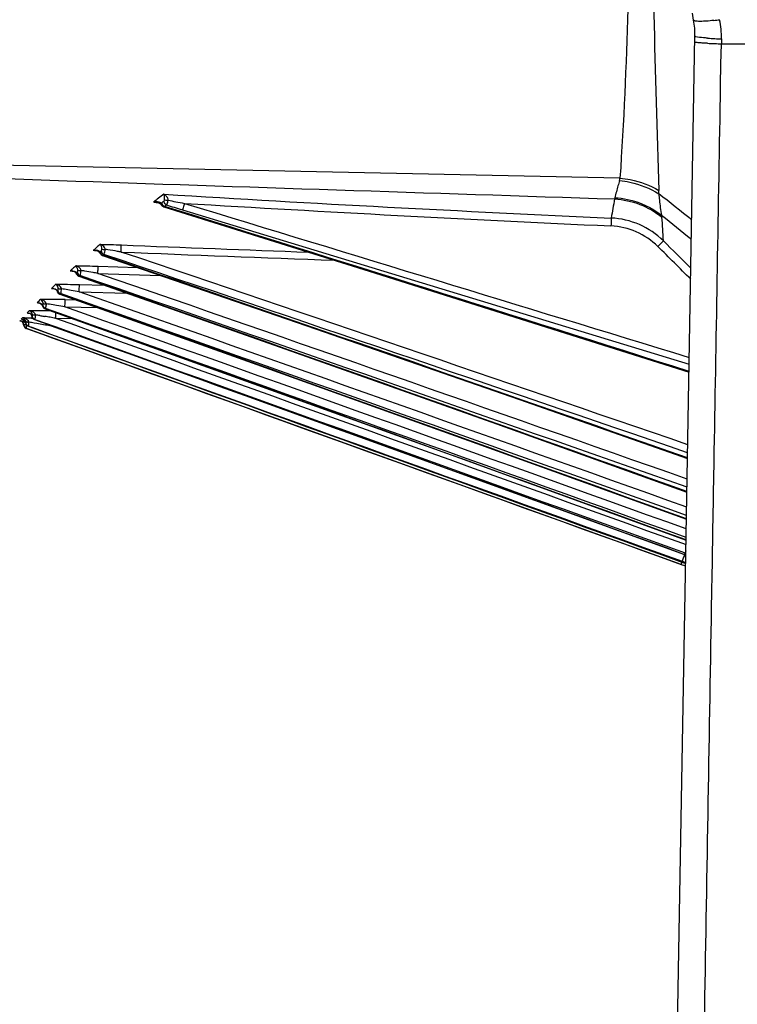
# Model space of a CAD drawing. Units: millimetres. Extents: x -2695 to 662, y -1857 to -162.
# Drawn here: x -628 to -539, y -1553 to -1432 of the extents above; entities that cross this region are included whole.
import ezdxf

# ---------------------------------------------------------------- set-up
doc = ezdxf.new("R2010")
doc.units = ezdxf.units.MM
doc.header["$LTSCALE"] = 30.734
doc.header["$PDMODE"] = 3
doc.header["$PDSIZE"] = 7.94
doc.layers.get('0').update_dxf_attribs({"linetype": 'CONTINUOUS'})
doc.layers.get('Defpoints').update_dxf_attribs({"linetype": 'CONTINUOUS'})
doc.styles.get("Standard").update_dxf_attribs({"font": 'ROMANS__.TTF', "width": 0.8})
doc.dimstyles.new('DIMSTYLE_3', dxfattribs={"dimtxt": 20, "dimasz": 24, "dimexe": 0.18, "dimexo": 0.0625, "dimgap": 0.09, "dimtad": 1, "dimdec": 0, "dimdsep": 46, "dimtxsty": 'Standard', "dimblk": '_FILLED', "dimblk1": '_FILLED', "dimblk2": '_FILLED', "dimcen": 0.09, "dimadec": 0, "dimazin": 0, "dimtp": 0.8, "dimtm": 0.8, "dimtfac": 1, "dimtdec": 0, "dimtofl": 0, "dimtmove": 0, "dimatfit": 3, "dimldrblk": '_FILLED', "dimfxl": 1, "dimtolj": 1, "dimarcsym": 0})

# ---------------------------------------------------------------- blocks, each defined once
blk = doc.blocks.new('_FILLED')
at = {"color": 0, "linetype": 'ByBlock'}
blk.add_solid([(0, 0), (-1, 0.1887), (-1, -0.1887)], dxfattribs=at)
blk = doc.blocks.new('*D6')
at = {"color": 0, "linetype": 'Continuous', "lineweight": -2, "transparency": 16777216}
for p, q in [((-544.97, -1207.45), (-838.87, -1207.45)), ((-838.69, -1231.45), (-838.69, -1833.15)), ((-621.68, -1857.15), (-838.87, -1857.15))]:
    blk.add_line(p, q, dxfattribs=at)
at = {"layer": 'Defpoints', "color": 0, "transparency": 16777216}
for p in [(-544.91, -1207.45), (-838.69, -1857.15), (-621.62, -1857.15)]:
    blk.add_point(p, dxfattribs=at)
at = {"color": 0, "lineweight": -2, "transparency": 16777216, "xscale": 24, "yscale": 24, "zscale": 24}
for p, rotation in [((-838.69, -1207.45), 90), ((-838.69, -1857.15), 270)]:
    blk.add_blockref('_FILLED', p, dxfattribs=dict(at, rotation=rotation))
at = {"color": 0, "transparency": 16777216, "insert": (-869.23, -1553.56), "char_height": 20, "attachment_point": 2, "rotation": 90}
blk.add_mtext('650mm(25.6in)', dxfattribs=at)

msp = doc.modelspace()

# ---------------------------------------------------------------- linework, layer by layer
at = {"color": 7, "linetype": 'Continuous'}
for p, q in [((-544.841, -1432.02), (-544.996, -1431.173)), ((-545.877, -1502.443), (-544.68, -1433.99)), ((-541.474, -1437.43), (-541.43, -1434.923)), ((-541.519, -1440.018), (-541.474, -1437.43)), ((-553.903, -1451.455), (-696.278, -1448.482)), ((-610.873, -1454.405), (-610.592, -1454.488)), ((-610.592, -1454.488), (-610.43, -1454.618)), ((-610.461, -1454.449), (-610.43, -1454.618)), ((-610.43, -1454.618), (-610.268, -1454.826)), ((-610.43, -1454.618), (-610.43, -1454.618)), ((-609.825, -1454.838), (-609.696, -1454.743)), ((-610.268, -1454.826), (-610.026, -1454.972)), ((-609.952, -1454.932), (-609.825, -1454.838)), ((-607.739, -1455.365), (-545.386, -1474.337)), ((-618.392, -1460.337), (-618.391, -1460.338)), ((-618.366, -1460.035), (-618.284, -1459.965)), ((-618.101, -1460.428), (-617.963, -1460.558)), ((-617.986, -1460.443), (-617.963, -1460.558)), ((-617.963, -1460.558), (-617.963, -1460.558)), ((-617.744, -1460.864), (-617.565, -1460.966)), ((-617.46, -1460.888), (-617.403, -1460.838)), ((-617.564, -1460.966), (-617.563, -1460.966)), ((-617.563, -1460.966), (-617.518, -1460.937)), ((-617.518, -1460.937), (-617.46, -1460.888)), ((-621.293, -1462.87), (-621.291, -1462.87)), ((-621.292, -1462.623), (-621.213, -1462.551)), ((-620.976, -1462.977), (-620.863, -1463.099)), ((-620.883, -1463.006), (-620.863, -1463.099)), ((-620.764, -1463.052), (-620.722, -1463.014)), ((-620.722, -1463.014), (-620.68, -1462.976)), ((-618.143, -1463.168), (-610.44, -1463.422)), ((-618.12, -1462.288), (-613.267, -1462.449)), ((-620.66, -1463.408), (-620.47, -1463.524)), ((-620.469, -1463.523), (-620.435, -1463.501)), ((-620.469, -1463.523), (-620.469, -1463.523)), ((-620.435, -1463.501), (-620.393, -1463.463)), ((-620.393, -1463.463), (-620.351, -1463.425)), ((-623.671, -1464.85), (-623.589, -1464.771)), ((-623.649, -1465.033), (-623.647, -1465.033)), ((-623.325, -1465.146), (-623.212, -1465.277)), ((-623.228, -1465.206), (-623.212, -1465.277)), ((-623.212, -1465.277), (-623.212, -1465.278)), ((-623.129, -1465.267), (-623.099, -1465.238)), ((-623.099, -1465.238), (-623.069, -1465.209)), ((-623.022, -1465.603), (-622.824, -1465.731)), ((-622.8, -1465.714), (-622.77, -1465.686)), ((-622.77, -1465.686), (-622.74, -1465.657)), ((-620.441, -1465.434), (-614.594, -1465.596)), ((-620.423, -1464.548), (-617.321, -1464.634)), ((-625.625, -1466.772), (-625.517, -1466.663)), ((-625.625, -1466.772), (-625.47, -1466.774)), ((-625.517, -1466.663), (-625.425, -1466.571)), ((-625.47, -1466.774), (-625.469, -1466.774)), ((-622.823, -1465.73), (-622.822, -1465.73)), ((-622.822, -1465.73), (-622.8, -1465.714)), ((-622.181, -1466.398), (-620.864, -1466.43)), ((-625.089, -1466.939), (-625.02, -1467.045)), ((-625.033, -1466.992), (-625.022, -1467.042)), ((-624.955, -1467.07), (-624.935, -1467.049)), ((-624.935, -1467.049), (-624.915, -1467.029)), ((-624.788, -1467.45), (-624.638, -1467.534)), ((-624.639, -1467.534), (-624.625, -1467.524)), ((-624.625, -1467.524), (-624.605, -1467.504)), ((-624.605, -1467.504), (-624.585, -1467.484)), ((-622.196, -1467.29), (-618.19, -1467.385)), ((-627.763, -1469.013), (-627.111, -1469.025)), ((-627.571, -1468.801), (-627.509, -1468.734)), ((-627.488, -1468.804), (-627.571, -1468.801)), ((-627.509, -1468.734), (-627.496, -1468.72)), ((-627.496, -1468.72), (-627.437, -1468.656)), ((-627.065, -1469.107), (-627.061, -1469.121)), ((-627.025, -1469.218), (-627.019, -1469.212)), ((-627.019, -1469.212), (-627.013, -1469.206)), ((-626.627, -1469.142), (-626.454, -1469.171)), ((-626.454, -1469.171), (-626.328, -1469.192)), ((-626.328, -1469.192), (-626.002, -1469.246)), ((-626.32, -1468.667), (-626.163, -1468.669)), ((-626.31, -1468.306), (-626.302, -1468.337)), ((-626.251, -1468.401), (-626.239, -1468.388)), ((-626.239, -1468.388), (-626.226, -1468.375)), ((-626.091, -1468.764), (-625.927, -1468.861)), ((-626.002, -1469.246), (-625.647, -1469.306)), ((-625.927, -1468.861), (-625.921, -1468.856)), ((-625.921, -1468.856), (-625.896, -1468.83)), ((-625.921, -1468.856), (-622.953, -1469.925)), ((-625.647, -1469.306), (-625.26, -1469.371)), ((-624.79, -1468.448), (-624.689, -1468.465)), ((-623.339, -1468.694), (-621.29, -1468.738)), ((-627.279, -1469.477), (-627.279, -1469.487)), ((-546.385, -1498.968), (-626.947, -1469.947)), ((-626.947, -1469.947), (-626.813, -1469.995)), ((-626.813, -1469.995), (-624.51, -1470.825)), ((-626.696, -1469.67), (-626.694, -1469.668)), ((-626.694, -1469.668), (-626.683, -1469.656)), ((-626.694, -1469.668), (-626.273, -1469.82)), ((-626.683, -1469.656), (-626.267, -1469.805)), ((-626.273, -1469.82), (-624.224, -1470.559)), ((-626.267, -1469.805), (-623.975, -1470.629)), ((-624.379, -1469.52), (-623.88, -1469.605)), ((-623.88, -1469.605), (-615.536, -1472.604)), ((-624.51, -1470.825), (-624.232, -1470.925)), ((-624.224, -1470.559), (-623.983, -1470.646)), ((-545.946, -1497.736), (-545.949, -1497.741)), ((-545.949, -1497.741), (-545.796, -1497.789)), ((-545.876, -1497.551), (-545.947, -1497.735)), ((-546.384, -1498.966), (-546.385, -1498.968)), ((-546.385, -1498.968), (-546.385, -1498.968)), ((-546.264, -1498.636), (-546.281, -1498.681)), ((-546.246, -1498.589), (-546.264, -1498.636)), ((-542.598, -1502.566), (-542.554, -1499.997)), ((-547.063, -1570.421), (-545.877, -1502.443))]:
    msp.add_line(p, q, dxfattribs=at)
for points in [[(-610.026, -1454.972), (-584.772, -1462.886), (-559.831, -1470.754), (-545.403, -1475.339)], [(-618.391, -1460.338), (-618.328, -1460.347), (-618.101, -1460.428)], [(-617.963, -1460.558), (-617.896, -1460.677), (-617.744, -1460.864)], [(-617.564, -1460.966), (-592.43, -1469.613), (-566.272, -1478.695), (-545.589, -1485.943)], [(-621.291, -1462.87), (-621.179, -1462.889), (-620.976, -1462.977)], [(-620.863, -1463.099), (-620.798, -1463.222), (-620.66, -1463.408)], [(-620.469, -1463.523), (-595.731, -1472.236), (-569.091, -1481.69), (-545.661, -1490.067)], [(-623.647, -1465.033), (-623.518, -1465.056), (-623.325, -1465.146)], [(-623.212, -1465.278), (-623.142, -1465.43), (-623.022, -1465.603)], [(-625.469, -1466.774), (-625.278, -1466.815), (-625.089, -1466.939)], [(-622.823, -1465.73), (-598.566, -1474.389), (-571.528, -1484.093), (-545.719, -1493.404)], [(-625.022, -1467.042), (-624.979, -1467.156), (-624.918, -1467.296), (-624.788, -1467.45)], [(-624.639, -1467.534), (-601.005, -1476.025), (-573.669, -1485.883), (-545.764, -1495.982)], [(-627.061, -1469.121), (-627.043, -1469.185), (-627.028, -1469.256), (-627.005, -1469.349), (-626.93, -1469.495)], [(-626.302, -1468.337), (-626.265, -1468.458), (-626.216, -1468.597), (-626.091, -1468.764)], [(-625.927, -1468.861), (-602.408, -1477.336), (-574.855, -1487.285), (-545.949, -1497.741)], [(-626.93, -1469.495), (-626.794, -1469.622), (-626.696, -1469.67)]]:
    msp.add_lwpolyline(points, dxfattribs=at)
for centre, radius, start, end in [((-554.674, -1433.816), 9.995, 4.65933, 10.35007), ((-554.677, -1433.816), 9.998, 358.99979, 4.65647), ((-546.062, -1399.912), 32.352, 276.57158, 277.85538), ((-551.285, -1434.069), 9.873, 358.51797, 12.33482), ((-539.165, -1342.254), 92.696, 267.54243, 268.09462), ((-540.023, -1391.507), 42.838, 265.84646, 267.0389), ((-537.756, -1301.182), 133.792, 268.07635, 268.42609), ((-539.005, -1372.64), 61.732, 267, 267.76269), ((-339.947, -1439.72), 201.54, 178.46609, 178.63633), ((373.722, 27535.382), 29004.249, 267.8954501, 268.1659291), ((-556.503, -1451.021), 2.637, 344.34347, 350.53773), ((-536.789, -1554.564), 124.852, 125.91196, 126.28346), ((-387.285, 2224.959), 3685.14, 266.534851, 267.391906), ((-555.577, -1453.176), 6.454, 358.15602, 1.89369), ((-913.471, -1917.668), 590.176, 51.375464, 51.877169), ((-536.315, -1555.209), 125.653, 126.28345, 126.6407), ((-603.669, -1402.117), 52.824, 261.68933, 262.14943), ((-603.078, -1397.851), 57.131, 262.14641, 262.35834), ((-584.574, -1331.551), 125.125, 258.51415, 258.94434), ((-579.334, -1304.762), 152.421, 258.94215, 259.35165), ((-385.703, 2241.418), 3702.625, 266.56581, 267.379137), ((-468.96, -1470.198), 87.119, 169.29059, 170.86317), ((-4627.035, -14343.355), 13499.941, 72.4015181, 72.688714), ((-587.8, -1389.04), 69.256, 251.94909, 252.7969), ((-581.87, -1370.264), 88.946, 252.72504, 253.092), ((208.651, -515.962), 1207.222, 231.140509, 231.363139), ((-667.024, -1464.923), 118.599, 2.78303, 4.18513), ((-532.745, -1559.787), 131.459, 130.35077, 130.59396), ((-618.091, -1460.447), 0.875, 66.10704, 74.66324), ((-618.113, -1460.498), 0.931, 58.76505, 66.14262), ((-893.967, -1809.691), 492.108, 44.86386, 45.42188), ((-532.758, -1559.771), 131.438, 130.64084, 130.83612), ((-618.611, -1462.265), 1.94, 83.50927, 92.78206), ((-613.557, -1417.687), 42.95, 263.11545, 263.52713), ((-613.179, -1414.373), 46.285, 263.52426, 263.69373), ((-4618.65, -13361.031), 12554.863, 71.0694301, 71.4156114), ((-636.568, -1580.871), 122.193, 80.74037, 80.89946), ((-640.589, -1605.397), 147.047, 80.26968, 80.7315), ((-644.649, -1629.235), 171.228, 80.12633, 80.27887), ((-4590.842, -13269.774), 12460.456, 71.055639, 71.3942926), ((-362.883, 4750.076), 6215.746, 267.6727378, 267.9148591), ((-364.861, 4720.966), 6185.706, 267.6800334, 267.8937109), ((-897.23, -1813.78), 496.336, 44.82443, 45.48422), ((-3677.745, -10403.34), 9451.538, 70.6467439, 71.1082692), ((-535.013, -1557.254), 128.059, 132.35692, 132.51589), ((-621.469, -1464.633), 1.772, 84.31553, 92.7705), ((-617.008, -1419.773), 43.33, 263.97668, 264.31731), ((-616.683, -1416.524), 46.595, 264.31528, 264.47872), ((-534.442, -1557.881), 128.907, 132.10231, 132.30909), ((-621.562, -1462.847), 0.948, 3.93599, 10.33005), ((-639.373, -1583.256), 121.948, 80.74568, 80.9596), ((-643.725, -1609.885), 148.93, 80.3402, 80.74092), ((-647.712, -1633.426), 172.806, 80.14768, 80.34652), ((-5164.864, -14603.392), 13904.609, 70.5971096, 70.9135871), ((-4469.583, -12435.095), 11627.202, 70.2767102, 70.6676768), ((-5155.89, -14583.278), 13881.703, 70.6031586, 70.9297109), ((-541.531, -1550.341), 118.557, 133.85486, 133.97995), ((-623.785, -1466.666), 1.638, 85.25927, 92.5642), ((-619.606, -1416.301), 48.914, 265.0136, 265.2548), ((-619.344, -1413.154), 52.071, 265.25365, 265.37834), ((-540.093, -1551.839), 120.634, 133.62073, 133.80045), ((-623.484, -1465.464), 0.969, 69.09027, 79.99597), ((-623.861, -1465.116), 0.844, 6.28448, 13.33916), ((-6757.712, -18901.549), 18483.729, 70.3618088, 70.6151309), ((-643.189, -1594.48), 131.033, 80.80556, 80.96853), ((-647.265, -1619.612), 156.494, 80.4945, 80.8025), ((-652.19, -1649.054), 186.345, 80.19014, 80.49593), ((-6800.404, -19018.825), 18609.5, 70.3603691, 70.6045373), ((-621.392, -1404.272), 62.643, 266.1259, 266.2652), ((-551.807, -1539.917), 103.919, 134.94536, 135.10601), ((-624.845, -1566.619), 100.255, 88.85204, 90.2092), ((-625.623, -1466.959), 0.748, 8.22827, 16.1022), ((-626.671, -1466.827), 2.193, 352.71753, 357.84213), ((-649.712, -1624.61), 159.707, 80.76955, 80.90948), ((-625.45, -1602.886), 136.526, 88.6281, 88.90301), ((-6181.528, -17077.167), 16571.569, 70.1176995, 70.4008478), ((-571.076, -1521.153), 77.023, 136.26565, 136.40603), ((-622.261, -1375.54), 92.617, 267.15413, 267.28268), ((-568.346, -1523.764), 80.801, 136.1231, 136.26614), ((-626.521, -1580.661), 112.901, 89.51194, 90.03467), ((-626.69, -1468.84), 1.084, 74.14942, 84.68526), ((-626.686, -1468.829), 1.073, 64.44515, 74.20029), ((-626.855, -1623.074), 155.316, 89.12015, 89.52227), ((-8915.638, -24579.638), 24554.24, 70.0699361, 70.2655558), ((-9371.586, -26072.777), 26113.799, 70.2464128, 70.430073), ((-626.911, -1466.799), 2.435, 350.55486, 352.77502), ((-627.192, -1646.301), 178.544, 88.95494, 89.12652), ((-654.756, -1655.594), 191.098, 80.50297, 80.76707), ((-660.645, -1690.834), 226.826, 80.24072, 80.5045), ((-9442.224, -26268.141), 26322.521, 70.2461515, 70.4228796), ((-627.793, -1470.235), 1.223, 79.0439, 88.60951), ((-627.78, -1469.512), 0.499, 74.93379, 88.1123), ((-627.781, -1469.514), 0.502, 62.6512, 74.88748), ((-627.778, -1469.518), 0.5, 4.71875, 73.77446), ((-627.541, -1469.377), 0.576, 84.54159, 93.01177), ((-627.784, -1470.193), 1.179, 69.95282, 79.08607), ((-627.782, -1469.516), 0.504, 50.96037, 62.65558), ((-628.764, -1668.548), 199.896, 89.29934, 89.61959), ((-627.502, -1469.802), 1.148, 76.64545, 86.76181), ((-627.495, -1469.775), 1.12, 67.22565, 76.69067), ((-627.479, -1469.265), 0.443, 20.89679, 31.05624), ((-627.754, -1469.37), 0.737, 17.13999, 20.9622), ((-626.672, -1468.468), 0.396, 24.12539, 35.32982), ((-627.943, -1468.238), 2.131, 356.06221, 358.87224), ((-661.476, -1688.402), 222.992, 80.65894, 80.79722), ((-673.465, -1760.834), 296.41, 80.40039, 80.52858), ((-677.311, -1783.599), 319.497, 80.27443, 80.40113), ((-627.811, -1469.527), 0.535, 12.72209, 17.45212), ((-626.778, -1469.476), 0.5, 179.99997, 250.18927), ((-626.779, -1469.476), 0.5, 182.38294, 213.91803), ((-626.779, -1469.476), 0.5, 182.38294, 250.18846), ((-629.546, -1469.521), 2.628, 357.81395, 1.12053), ((-537.497, -1474.392), 24.826, 250.10519, 250.46604), ((-518.056, -1507.013), 29.388, 160.70752, 160.88632), ((-537.912, -1475.448), 25, 250.18929, 251.54113), ((-537.921, -1475.47), 24.974, 250.19181, 251.54354), ((-522.361, -1507.105), 25.366, 160.65258, 160.97929), ((-537.809, -1475.213), 24.95, 250.15339, 251.26902), ((-537.807, -1475.142), 24.919, 250.20232, 251.24431)]:
    msp.add_arc(centre, radius, start, end, dxfattribs=at)
for points, knots in [([(-552.767, -1422.509), (-552.809, -1425.222), (-553.018, -1434.876), (-553.44, -1444.527), (-553.903, -1451.455)], [0, 0, 0, 0, 0.280952, 1, 1, 1, 1]), ([(-549.847, -1422.963), (-549.819, -1425.732), (-549.673, -1435.734), (-549.362, -1445.733), (-549.126, -1452.962)], [0, 0, 0, 0, 0.2768746, 1, 1, 1, 1]), ([(-544.419, -1432.162), (-544.478, -1432.157), (-544.611, -1432.139), (-544.825, -1432.11), (-544.841, -1432.02)], [0, 0, 0, 0, 0.3923296, 1, 1, 1, 1]), ([(-543.293, -1432.141), (-543.407, -1432.149), (-543.781, -1432.172), (-544.158, -1432.182), (-544.419, -1432.162)], [0, 0, 0, 0, 0.3022192, 1, 1, 1, 1]), ([(-544.582, -1434.05), (-544.607, -1434.043), (-544.642, -1434.032), (-544.68, -1434.003), (-544.68, -1433.99)], [0, 0, 0, 0, 0.6750961, 1, 1, 1, 1]), ([(-543.126, -1434.232), (-543.297, -1434.219), (-543.783, -1434.174), (-544.278, -1434.145), (-544.582, -1434.05)], [0, 0, 0, 0, 0.3503557, 1, 1, 1, 1]), ([(-543.14, -1434.865), (-543.359, -1434.855), (-543.73, -1434.83), (-544.255, -1434.82), (-544.481, -1434.756), (-544.694, -1434.774), (-544.693, -1434.739)], [0, 0, 0, 0, 0.4227882, 0.7376682, 0.9320697, 1, 1, 1, 1]), ([(-541.43, -1434.923), (-531.75, -1434.92), (-512.073, -1434.896), (-492.397, -1435.003), (-482.402, -1435.009)], [0, 0, 0, 0, 0.4919962, 1, 1, 1, 1]), ([(-542.554, -1499.997), (-542.468, -1495.008), (-542.124, -1475.015), (-541.779, -1455.022), (-541.519, -1440.018)], [0, 0, 0, 0, 0.2495406, 1, 1, 1, 1]), ([(-553.965, -1451.733), (-554.025, -1451.95), (-554.223, -1452.656), (-554.423, -1453.364), (-554.518, -1453.864)], [0, 0, 0, 0, 0.3069032, 1, 1, 1, 1]), ([(-553.965, -1451.733), (-553.534, -1451.778), (-551.842, -1452.052), (-550.21, -1452.705), (-549.126, -1453.383)], [0, 0, 0, 0, 0.2530725, 1, 1, 1, 1]), ([(-553.903, -1451.455), (-553.478, -1451.492), (-551.817, -1451.729), (-550.204, -1452.327), (-549.126, -1452.962)], [0, 0, 0, 0, 0.2540016, 1, 1, 1, 1]), ([(-609.986, -1453.531), (-609.991, -1453.516), (-610.001, -1453.486), (-610.014, -1453.457), (-610.02, -1453.444)], [0, 0, 0, 0, 0.5323955, 1, 1, 1, 1]), ([(-609.644, -1453.756), (-609.67, -1453.719), (-609.773, -1453.592), (-609.91, -1453.491), (-610.02, -1453.444)], [0, 0, 0, 0, 0.2723733, 1, 1, 1, 1]), ([(-549.126, -1453.383), (-549.103, -1453.645), (-549.02, -1454.524), (-548.919, -1455.406), (-548.775, -1456.011)], [0, 0, 0, 0, 0.2972861, 1, 1, 1, 1]), ([(-611.304, -1454.386), (-611.235, -1454.368), (-610.98, -1454.317), (-610.692, -1454.316), (-610.523, -1454.407)], [0, 0, 0, 0, 0.2701534, 1, 1, 1, 1]), ([(-610.523, -1454.407), (-610.512, -1454.413), (-610.491, -1454.426), (-610.471, -1454.441), (-610.461, -1454.449)], [0, 0, 0, 0, 0.500371, 1, 1, 1, 1]), ([(-610.461, -1454.449), (-610.449, -1454.459), (-610.412, -1454.491), (-610.359, -1454.487), (-610.326, -1454.483)], [0, 0, 0, 0, 0.320528, 1, 1, 1, 1]), ([(-610.326, -1454.483), (-610.32, -1454.482), (-610.305, -1454.482), (-610.292, -1454.476), (-610.286, -1454.472)], [0, 0, 0, 0, 0.4812711, 1, 1, 1, 1]), ([(-610.116, -1454.336), (-610.101, -1454.327), (-610.072, -1454.311), (-610.043, -1454.294), (-610.03, -1454.284)], [0, 0, 0, 0, 0.4929155, 1, 1, 1, 1]), ([(-609.957, -1454.181), (-609.952, -1454.169), (-609.942, -1454.145), (-609.937, -1454.118), (-609.935, -1454.104)], [0, 0, 0, 0, 0.4645839, 1, 1, 1, 1]), ([(-609.935, -1454.104), (-609.931, -1454.071), (-609.923, -1453.952), (-609.928, -1453.832), (-609.939, -1453.747)], [0, 0, 0, 0, 0.2844092, 1, 1, 1, 1]), ([(-609.935, -1454.104), (-609.921, -1454.113), (-609.837, -1454.147), (-609.746, -1454.159), (-609.673, -1454.165)], [0, 0, 0, 0, 0.1850256, 1, 1, 1, 1]), ([(-609.697, -1454.742), (-609.684, -1454.728), (-609.623, -1454.637), (-609.584, -1454.534), (-609.557, -1454.449)], [0, 0, 0, 0, 0.1788599, 1, 1, 1, 1]), ([(-607.498, -1454.558), (-607.524, -1454.644), (-607.605, -1454.913), (-607.687, -1455.181), (-607.739, -1455.365)], [0, 0, 0, 0, 0.3192073, 1, 1, 1, 1]), ([(-554.562, -1454.009), (-553.509, -1454.074), (-551.414, -1454.531), (-549.558, -1455.606), (-548.742, -1456.268)], [0, 0, 0, 0, 0.5010345, 1, 1, 1, 1]), ([(-554.518, -1453.864), (-553.998, -1453.893), (-551.95, -1454.159), (-549.988, -1455.061), (-548.775, -1456.011)], [0, 0, 0, 0, 0.2526625, 1, 1, 1, 1]), ([(-610.026, -1454.972), (-610.022, -1454.973), (-610.014, -1454.975), (-610.007, -1454.973), (-610.003, -1454.972)], [0, 0, 0, 0, 0.489101, 1, 1, 1, 1]), ([(-610.003, -1454.972), (-609.994, -1454.969), (-609.976, -1454.957), (-609.961, -1454.941), (-609.954, -1454.931)], [0, 0, 0, 0, 0.4258155, 1, 1, 1, 1]), ([(-554.974, -1456.364), (-554.974, -1456.407), (-554.985, -1456.731), (-554.999, -1457.054), (-555.012, -1457.334)], [0, 0, 0, 0, 0.1347442, 1, 1, 1, 1]), ([(-548.566, -1459.165), (-549.413, -1458.336), (-551.422, -1456.971), (-553.79, -1456.42), (-554.974, -1456.364)], [0, 0, 0, 0, 0.5000052, 1, 1, 1, 1]), ([(-549.246, -1459.864), (-550.007, -1459.115), (-551.814, -1457.881), (-553.946, -1457.384), (-555.012, -1457.334)], [0, 0, 0, 0, 0.5000502, 1, 1, 1, 1]), ([(-617.814, -1459.654), (-617.821, -1459.644), (-617.836, -1459.627), (-617.852, -1459.61), (-617.86, -1459.603)], [0, 0, 0, 0, 0.5190046, 1, 1, 1, 1]), ([(-617.774, -1459.711), (-617.781, -1459.701), (-617.793, -1459.681), (-617.807, -1459.662), (-617.814, -1459.654)], [0, 0, 0, 0, 0.5157002, 1, 1, 1, 1]), ([(-548.566, -1459.165), (-548.593, -1459.195), (-548.819, -1459.428), (-549.046, -1459.661), (-549.246, -1459.864)], [0, 0, 0, 0, 0.1246891, 1, 1, 1, 1]), ([(-618.036, -1460.396), (-618.027, -1460.403), (-618.009, -1460.418), (-617.993, -1460.434), (-617.986, -1460.443)], [0, 0, 0, 0, 0.4961214, 1, 1, 1, 1]), ([(-617.986, -1460.443), (-617.974, -1460.456), (-617.954, -1460.477), (-617.93, -1460.493), (-617.919, -1460.497)], [0, 0, 0, 0, 0.5895895, 1, 1, 1, 1]), ([(-617.919, -1460.497), (-617.906, -1460.502), (-617.875, -1460.503), (-617.851, -1460.486), (-617.84, -1460.476)], [0, 0, 0, 0, 0.4760639, 1, 1, 1, 1]), ([(-617.84, -1460.476), (-617.827, -1460.466), (-617.808, -1460.441), (-617.782, -1460.423), (-617.77, -1460.415)], [0, 0, 0, 0, 0.523759, 1, 1, 1, 1]), ([(-617.651, -1460.178), (-617.652, -1460.128), (-617.667, -1459.967), (-617.717, -1459.808), (-617.774, -1459.711)], [0, 0, 0, 0, 0.3072006, 1, 1, 1, 1]), ([(-617.77, -1460.415), (-617.766, -1460.411), (-617.757, -1460.405), (-617.749, -1460.398), (-617.745, -1460.394)], [0, 0, 0, 0, 0.4904218, 1, 1, 1, 1]), ([(-617.664, -1460.27), (-617.66, -1460.257), (-617.652, -1460.226), (-617.65, -1460.195), (-617.651, -1460.178)], [0, 0, 0, 0, 0.4600643, 1, 1, 1, 1]), ([(-617.651, -1460.178), (-617.638, -1460.185), (-617.563, -1460.217), (-617.48, -1460.222), (-617.414, -1460.223)], [0, 0, 0, 0, 0.1798822, 1, 1, 1, 1]), ([(-617.402, -1460.838), (-617.392, -1460.823), (-617.339, -1460.723), (-617.309, -1460.613), (-617.288, -1460.521)], [0, 0, 0, 0, 0.1647738, 1, 1, 1, 1]), ([(-615.288, -1460.543), (-615.284, -1460.445), (-615.273, -1460.154), (-615.259, -1459.863), (-615.258, -1459.669)], [0, 0, 0, 0, 0.336264, 1, 1, 1, 1]), ([(-620.93, -1462.957), (-620.921, -1462.964), (-620.905, -1462.98), (-620.89, -1462.997), (-620.883, -1463.006)], [0, 0, 0, 0, 0.4946802, 1, 1, 1, 1]), ([(-620.883, -1463.006), (-620.873, -1463.019), (-620.855, -1463.041), (-620.833, -1463.059), (-620.823, -1463.064)], [0, 0, 0, 0, 0.6002936, 1, 1, 1, 1]), ([(-620.799, -1462.302), (-620.809, -1462.289), (-620.831, -1462.267), (-620.856, -1462.247), (-620.868, -1462.239)], [0, 0, 0, 0, 0.5212583, 1, 1, 1, 1]), ([(-620.823, -1463.064), (-620.814, -1463.069), (-620.791, -1463.073), (-620.772, -1463.06), (-620.764, -1463.052)], [0, 0, 0, 0, 0.4849164, 1, 1, 1, 1]), ([(-620.63, -1462.677), (-620.637, -1462.636), (-620.671, -1462.502), (-620.735, -1462.374), (-620.799, -1462.302)], [0, 0, 0, 0, 0.30324, 1, 1, 1, 1]), ([(-620.257, -1462.7), (-620.281, -1462.652), (-620.391, -1462.48), (-620.563, -1462.353), (-620.699, -1462.294)], [0, 0, 0, 0, 0.2667816, 1, 1, 1, 1]), ([(-620.624, -1462.87), (-620.621, -1462.857), (-620.616, -1462.828), (-620.616, -1462.798), (-620.617, -1462.782)], [0, 0, 0, 0, 0.458231, 1, 1, 1, 1]), ([(-620.617, -1462.782), (-620.605, -1462.791), (-620.533, -1462.827), (-620.451, -1462.832), (-620.385, -1462.833)], [0, 0, 0, 0, 0.1791135, 1, 1, 1, 1]), ([(-620.351, -1463.425), (-620.342, -1463.41), (-620.294, -1463.311), (-620.268, -1463.203), (-620.25, -1463.112)], [0, 0, 0, 0, 0.155987, 1, 1, 1, 1]), ([(-618.143, -1463.168), (-618.14, -1463.068), (-618.132, -1462.775), (-618.119, -1462.481), (-618.12, -1462.288)], [0, 0, 0, 0, 0.3411012, 1, 1, 1, 1]), ([(-623.237, -1464.565), (-623.249, -1464.554), (-623.274, -1464.534), (-623.302, -1464.517), (-623.316, -1464.509)], [0, 0, 0, 0, 0.5173246, 1, 1, 1, 1]), ([(-623.276, -1465.149), (-623.267, -1465.157), (-623.25, -1465.176), (-623.235, -1465.196), (-623.228, -1465.206)], [0, 0, 0, 0, 0.4923089, 1, 1, 1, 1]), ([(-623.04, -1464.922), (-623.05, -1464.881), (-623.091, -1464.751), (-623.166, -1464.629), (-623.237, -1464.565)], [0, 0, 0, 0, 0.3017861, 1, 1, 1, 1]), ([(-623.228, -1465.206), (-623.219, -1465.22), (-623.204, -1465.243), (-623.185, -1465.264), (-623.177, -1465.271)], [0, 0, 0, 0, 0.6090913, 1, 1, 1, 1]), ([(-623.177, -1465.271), (-623.17, -1465.276), (-623.151, -1465.284), (-623.135, -1465.273), (-623.129, -1465.267)], [0, 0, 0, 0, 0.5038945, 1, 1, 1, 1]), ([(-623.025, -1465.11), (-623.023, -1465.097), (-623.02, -1465.069), (-623.021, -1465.04), (-623.022, -1465.024)], [0, 0, 0, 0, 0.4542683, 1, 1, 1, 1]), ([(-623.022, -1465.024), (-623.012, -1465.034), (-622.943, -1465.075), (-622.86, -1465.081), (-622.795, -1465.082)], [0, 0, 0, 0, 0.1783239, 1, 1, 1, 1]), ([(-622.74, -1465.657), (-622.732, -1465.644), (-622.69, -1465.548), (-622.669, -1465.446), (-622.653, -1465.358)], [0, 0, 0, 0, 0.1464211, 1, 1, 1, 1]), ([(-620.441, -1465.434), (-620.438, -1465.331), (-620.432, -1465.036), (-620.419, -1464.741), (-620.423, -1464.548)], [0, 0, 0, 0, 0.3468264, 1, 1, 1, 1]), ([(-625.129, -1466.412), (-625.143, -1466.402), (-625.172, -1466.384), (-625.203, -1466.37), (-625.218, -1466.364)], [0, 0, 0, 0, 0.5132752, 1, 1, 1, 1]), ([(-624.904, -1466.751), (-624.915, -1466.712), (-624.964, -1466.584), (-625.051, -1466.468), (-625.129, -1466.412)], [0, 0, 0, 0, 0.3000635, 1, 1, 1, 1]), ([(-625.084, -1466.92), (-625.074, -1466.931), (-625.056, -1466.954), (-625.04, -1466.979), (-625.033, -1466.992)], [0, 0, 0, 0, 0.4889697, 1, 1, 1, 1]), ([(-624.882, -1466.852), (-624.874, -1466.863), (-624.808, -1466.911), (-624.724, -1466.918), (-624.659, -1466.92)], [0, 0, 0, 0, 0.1778113, 1, 1, 1, 1]), ([(-624.881, -1466.937), (-624.88, -1466.924), (-624.878, -1466.896), (-624.88, -1466.867), (-624.882, -1466.852)], [0, 0, 0, 0, 0.4495517, 1, 1, 1, 1]), ([(-622.196, -1467.29), (-622.193, -1467.185), (-622.189, -1466.888), (-622.174, -1466.59), (-622.181, -1466.398)], [0, 0, 0, 0, 0.3535026, 1, 1, 1, 1]), ([(-625.033, -1466.992), (-625.022, -1467.013), (-625.007, -1467.043), (-624.984, -1467.075), (-624.974, -1467.077)], [0, 0, 0, 0, 0.6949836, 1, 1, 1, 1]), ([(-624.974, -1467.077), (-624.971, -1467.078), (-624.963, -1467.077), (-624.957, -1467.072), (-624.955, -1467.07)], [0, 0, 0, 0, 0.4581574, 1, 1, 1, 1]), ([(-624.915, -1467.029), (-624.906, -1467.02), (-624.891, -1466.99), (-624.884, -1466.957), (-624.881, -1466.937)], [0, 0, 0, 0, 0.3749347, 1, 1, 1, 1]), ([(-624.585, -1467.484), (-624.578, -1467.473), (-624.542, -1467.38), (-624.523, -1467.283), (-624.509, -1467.198)], [0, 0, 0, 0, 0.1326128, 1, 1, 1, 1]), ([(-623.339, -1468.694), (-623.337, -1468.627), (-623.332, -1468.394), (-623.328, -1468.16), (-623.326, -1467.993)], [0, 0, 0, 0, 0.2831644, 1, 1, 1, 1]), ([(-627.486, -1468.803), (-627.375, -1468.814), (-627.22, -1468.879), (-627.122, -1469), (-627.1, -1469.036)], [0, 0, 0, 0, 0.7222209, 1, 1, 1, 1]), ([(-627.049, -1469.153), (-627.045, -1469.166), (-627.04, -1469.187), (-627.034, -1469.207), (-627.031, -1469.214)], [0, 0, 0, 0, 0.6576063, 1, 1, 1, 1]), ([(-627.031, -1469.214), (-627.03, -1469.216), (-627.029, -1469.22), (-627.025, -1469.219), (-627.025, -1469.218)], [0, 0, 0, 0, 0.6572522, 1, 1, 1, 1]), ([(-627.017, -1469.058), (-627.011, -1469.071), (-626.958, -1469.134), (-626.871, -1469.147), (-626.807, -1469.151)], [0, 0, 0, 0, 0.1889571, 1, 1, 1, 1]), ([(-627.007, -1469.11), (-627.008, -1469.102), (-627.01, -1469.085), (-627.014, -1469.067), (-627.017, -1469.058)], [0, 0, 0, 0, 0.4630351, 1, 1, 1, 1]), ([(-627.013, -1469.206), (-627.007, -1469.199), (-627.006, -1469.164), (-627.004, -1469.133), (-627.007, -1469.11)], [0, 0, 0, 0, 0.2809396, 1, 1, 1, 1]), ([(-626.807, -1469.151), (-626.794, -1469.152), (-626.767, -1469.153), (-626.739, -1469.153), (-626.726, -1469.152)], [0, 0, 0, 0, 0.4874799, 1, 1, 1, 1]), ([(-626.726, -1469.152), (-626.709, -1469.151), (-626.676, -1469.149), (-626.644, -1469.145), (-626.627, -1469.142)], [0, 0, 0, 0, 0.4919706, 1, 1, 1, 1]), ([(-626.683, -1469.656), (-626.659, -1469.611), (-626.653, -1469.431), (-626.627, -1469.264), (-626.627, -1469.142)], [0, 0, 0, 0, 0.295221, 1, 1, 1, 1]), ([(-626.31, -1468.306), (-626.301, -1468.326), (-626.288, -1468.357), (-626.275, -1468.389), (-626.268, -1468.398)], [0, 0, 0, 0, 0.6681412, 1, 1, 1, 1]), ([(-626.268, -1468.398), (-626.266, -1468.401), (-626.26, -1468.406), (-626.253, -1468.403), (-626.251, -1468.401)], [0, 0, 0, 0, 0.5457515, 1, 1, 1, 1]), ([(-626.226, -1468.375), (-626.22, -1468.368), (-626.21, -1468.339), (-626.206, -1468.311), (-626.205, -1468.293)], [0, 0, 0, 0, 0.3434822, 1, 1, 1, 1]), ([(-626.211, -1468.21), (-626.204, -1468.222), (-626.144, -1468.278), (-626.058, -1468.287), (-625.994, -1468.29)], [0, 0, 0, 0, 0.1812336, 1, 1, 1, 1]), ([(-626.205, -1468.293), (-626.205, -1468.28), (-626.205, -1468.253), (-626.208, -1468.225), (-626.211, -1468.21)], [0, 0, 0, 0, 0.4444239, 1, 1, 1, 1]), ([(-625.896, -1468.83), (-625.872, -1468.789), (-625.851, -1468.634), (-625.824, -1468.488), (-625.817, -1468.385)], [0, 0, 0, 0, 0.3177831, 1, 1, 1, 1]), ([(-627.3, -1469.367), (-627.295, -1469.384), (-627.239, -1469.465), (-627.129, -1469.477), (-627.052, -1469.479)], [0, 0, 0, 0, 0.1904823, 1, 1, 1, 1]), ([(-627.279, -1469.487), (-627.276, -1469.484), (-627.289, -1469.454), (-627.284, -1469.431), (-627.289, -1469.409)], [0, 0, 0, 0, 0.1318108, 1, 1, 1, 1]), ([(-626.948, -1469.946), (-626.954, -1469.943), (-626.934, -1469.906), (-626.942, -1469.852), (-626.924, -1469.746), (-626.922, -1469.667), (-626.92, -1469.621)], [0, 0, 0, 0, 0.0666523, 0.2619955, 0.5777716, 1, 1, 1, 1]), ([(-545.95, -1497.743), (-545.975, -1497.812), (-546.059, -1498.045), (-546.142, -1498.279), (-546.199, -1498.443)], [0, 0, 0, 0, 0.2965117, 1, 1, 1, 1]), ([(-545.823, -1497.39), (-545.83, -1497.41), (-545.848, -1497.463), (-545.867, -1497.516), (-545.877, -1497.551)], [0, 0, 0, 0, 0.3675862, 1, 1, 1, 1]), ([(-546.343, -1498.838), (-546.353, -1498.87), (-546.353, -1498.908), (-546.392, -1498.958), (-546.384, -1498.966)], [0, 0, 0, 0, 0.7396062, 1, 1, 1, 1]), ([(-546.199, -1498.443), (-546.205, -1498.462), (-546.221, -1498.511), (-546.24, -1498.558), (-546.247, -1498.589)], [0, 0, 0, 0, 0.3930254, 1, 1, 1, 1]), ([(-543.76, -1570.652), (-543.664, -1565.006), (-543.278, -1542.31), (-542.89, -1519.614), (-542.598, -1502.566)], [0, 0, 0, 0, 0.248806, 1, 1, 1, 1])]:
    msp.add_open_spline(points, degree=3, knots=knots, dxfattribs=at)
for points in [[(-542.359, -1432.051), (-542.67, -1432.087), (-542.981, -1432.118), (-543.293, -1432.141)], [(-609.939, -1453.747), (-609.948, -1453.674), (-609.963, -1453.601), (-609.986, -1453.531)], [(-611.304, -1454.386), (-611.16, -1454.379), (-611.015, -1454.385), (-610.873, -1454.405)], [(-610.286, -1454.472), (-610.227, -1454.429), (-610.178, -1454.373), (-610.116, -1454.336)], [(-610.284, -1454.483), (-610.273, -1454.61), (-610.208, -1454.739), (-610.115, -1454.827)], [(-610.03, -1454.284), (-609.996, -1454.259), (-609.976, -1454.218), (-609.957, -1454.181)], [(-610.03, -1454.273), (-610.024, -1454.405), (-609.96, -1454.542), (-609.865, -1454.633)], [(-609.865, -1454.633), (-609.817, -1454.68), (-609.759, -1454.718), (-609.697, -1454.743)], [(-609.695, -1454.743), (-609.55, -1454.791), (-609.405, -1454.84), (-609.26, -1454.887)], [(-609.673, -1454.165), (-609.612, -1454.17), (-609.551, -1454.171), (-609.489, -1454.169)], [(-609.489, -1454.169), (-609.501, -1454.023), (-609.56, -1453.877), (-609.644, -1453.756)], [(-609.557, -1454.449), (-609.528, -1454.358), (-609.505, -1454.264), (-609.489, -1454.169)], [(-607.498, -1454.558), (-586.787, -1460.867), (-566.078, -1467.18), (-545.371, -1473.5)], [(-554.518, -1453.864), (-554.527, -1453.913), (-554.542, -1453.962), (-554.562, -1454.009)], [(-610.115, -1454.827), (-610.068, -1454.871), (-610.012, -1454.907), (-609.953, -1454.932)], [(-548.775, -1456.011), (-548.76, -1456.096), (-548.748, -1456.182), (-548.742, -1456.268)], [(-617.86, -1459.603), (-616.992, -1459.609), (-616.125, -1459.634), (-615.258, -1459.669)], [(-618.706, -1460.327), (-618.488, -1460.274), (-618.215, -1460.262), (-618.036, -1460.396)], [(-617.847, -1460.484), (-617.84, -1460.612), (-617.777, -1460.744), (-617.683, -1460.832)], [(-617.745, -1460.394), (-617.707, -1460.362), (-617.68, -1460.317), (-617.664, -1460.27)], [(-617.732, -1460.379), (-617.726, -1460.509), (-617.663, -1460.643), (-617.569, -1460.732)], [(-617.683, -1460.832), (-617.636, -1460.876), (-617.579, -1460.913), (-617.518, -1460.937)], [(-617.275, -1460.106), (-617.342, -1459.939), (-617.477, -1459.795), (-617.631, -1459.702)], [(-617.569, -1460.732), (-617.521, -1460.777), (-617.464, -1460.814), (-617.402, -1460.838)], [(-617.414, -1460.223), (-617.356, -1460.224), (-617.298, -1460.222), (-617.241, -1460.216)], [(-617.288, -1460.521), (-617.264, -1460.421), (-617.247, -1460.319), (-617.241, -1460.216)], [(-617.241, -1460.216), (-617.249, -1460.178), (-617.26, -1460.141), (-617.275, -1460.106)], [(-621.555, -1462.863), (-621.349, -1462.816), (-621.089, -1462.82), (-620.93, -1462.957)], [(-620.868, -1462.239), (-619.952, -1462.237), (-619.036, -1462.257), (-618.12, -1462.288)], [(-620.699, -1462.294), (-620.754, -1462.27), (-620.81, -1462.251), (-620.868, -1462.239)], [(-620.764, -1463.052), (-620.756, -1463.179), (-620.693, -1463.311), (-620.6, -1463.397)], [(-620.68, -1462.976), (-620.65, -1462.949), (-620.634, -1462.909), (-620.624, -1462.87)], [(-620.68, -1462.976), (-620.672, -1463.103), (-620.609, -1463.234), (-620.516, -1463.321)], [(-620.385, -1462.833), (-620.327, -1462.833), (-620.269, -1462.83), (-620.211, -1462.823)], [(-620.211, -1462.823), (-620.222, -1462.781), (-620.238, -1462.739), (-620.257, -1462.7)], [(-620.25, -1463.112), (-620.23, -1463.017), (-620.217, -1462.92), (-620.211, -1462.823)], [(-620.6, -1463.397), (-620.553, -1463.442), (-620.496, -1463.477), (-620.435, -1463.501)], [(-620.516, -1463.321), (-620.469, -1463.365), (-620.412, -1463.401), (-620.351, -1463.425)], [(-623.858, -1465.029), (-623.664, -1464.99), (-623.418, -1465.01), (-623.276, -1465.149)], [(-623.316, -1464.509), (-622.351, -1464.504), (-621.387, -1464.521), (-620.423, -1464.548)], [(-622.669, -1464.95), (-622.766, -1464.771), (-622.948, -1464.631), (-623.138, -1464.558)], [(-623.129, -1465.267), (-623.122, -1465.394), (-623.059, -1465.525), (-622.965, -1465.612)], [(-623.069, -1465.209), (-623.043, -1465.184), (-623.032, -1465.146), (-623.025, -1465.11)], [(-623.069, -1465.209), (-623.062, -1465.337), (-622.999, -1465.468), (-622.906, -1465.554)], [(-622.965, -1465.612), (-622.918, -1465.656), (-622.86, -1465.691), (-622.8, -1465.714)], [(-622.906, -1465.554), (-622.858, -1465.598), (-622.801, -1465.634), (-622.74, -1465.657)], [(-622.795, -1465.082), (-622.737, -1465.083), (-622.678, -1465.079), (-622.619, -1465.071)], [(-622.619, -1465.071), (-622.632, -1465.029), (-622.649, -1464.989), (-622.669, -1464.95)], [(-622.653, -1465.358), (-622.635, -1465.264), (-622.624, -1465.167), (-622.619, -1465.071)], [(-625.625, -1466.772), (-625.44, -1466.741), (-625.209, -1466.781), (-625.084, -1466.92)], [(-625.03, -1466.407), (-625.089, -1466.388), (-625.149, -1466.373), (-625.211, -1466.365)], [(-624.616, -1466.673), (-624.725, -1466.55), (-624.875, -1466.459), (-625.03, -1466.407)], [(-624.659, -1466.92), (-624.599, -1466.922), (-624.539, -1466.917), (-624.48, -1466.91)], [(-624.48, -1466.91), (-624.507, -1466.823), (-624.556, -1466.741), (-624.616, -1466.673)], [(-626.86, -1468.042), (-626.79, -1468.034), (-626.718, -1468.036), (-626.649, -1468.051)], [(-626.649, -1468.051), (-626.533, -1468.076), (-626.417, -1468.142), (-626.348, -1468.238)], [(-626.491, -1467.799), (-626.522, -1467.782), (-626.556, -1467.769), (-626.59, -1467.76)], [(-626.279, -1468.019), (-626.328, -1467.929), (-626.402, -1467.848), (-626.491, -1467.799)], [(-626.211, -1468.21), (-626.224, -1468.143), (-626.247, -1468.078), (-626.279, -1468.019)], [(-625.96, -1468.048), (-626.034, -1467.97), (-626.126, -1467.908), (-626.223, -1467.861)], [(-625.813, -1468.28), (-625.843, -1468.194), (-625.896, -1468.114), (-625.96, -1468.048)], [(-624.955, -1467.07), (-624.95, -1467.198), (-624.888, -1467.333), (-624.793, -1467.421)], [(-624.914, -1467.029), (-624.91, -1467.158), (-624.847, -1467.293), (-624.753, -1467.38)], [(-624.793, -1467.421), (-624.745, -1467.466), (-624.687, -1467.502), (-624.625, -1467.524)], [(-624.753, -1467.38), (-624.705, -1467.425), (-624.646, -1467.461), (-624.585, -1467.484)], [(-627.3, -1469.367), (-627.33, -1469.274), (-627.389, -1469.186), (-627.465, -1469.125)], [(-627.331, -1468.685), (-627.365, -1468.671), (-627.401, -1468.661), (-627.437, -1468.656)], [(-627.091, -1469.249), (-627.175, -1469.177), (-627.276, -1469.123), (-627.38, -1469.085)], [(-627.161, -1468.799), (-627.208, -1468.75), (-627.267, -1468.71), (-627.331, -1468.685)], [(-627.017, -1469.058), (-627.041, -1468.962), (-627.091, -1468.869), (-627.161, -1468.799)], [(-627.007, -1469.331), (-627.033, -1469.301), (-627.061, -1469.274), (-627.091, -1469.249)], [(-626.91, -1468.821), (-626.958, -1468.791), (-627.009, -1468.765), (-627.061, -1468.743)], [(-627.025, -1469.218), (-627.022, -1469.279), (-627.008, -1469.34), (-626.984, -1469.396)], [(-627.013, -1469.206), (-627.008, -1469.334), (-626.945, -1469.468), (-626.851, -1469.554)], [(-626.785, -1468.918), (-626.824, -1468.882), (-626.866, -1468.85), (-626.91, -1468.821)], [(-626.627, -1469.142), (-626.661, -1469.057), (-626.718, -1468.98), (-626.785, -1468.918)], [(-626.251, -1468.401), (-626.247, -1468.53), (-626.185, -1468.665), (-626.09, -1468.753)], [(-626.226, -1468.375), (-626.222, -1468.504), (-626.16, -1468.64), (-626.065, -1468.727)], [(-626.09, -1468.753), (-626.041, -1468.798), (-625.983, -1468.834), (-625.921, -1468.856)], [(-626.065, -1468.727), (-626.017, -1468.772), (-625.958, -1468.808), (-625.896, -1468.831)], [(-625.994, -1468.29), (-625.933, -1468.293), (-625.873, -1468.289), (-625.813, -1468.28)], [(-625.896, -1468.83), (-599.213, -1478.376), (-572.542, -1487.956), (-545.877, -1497.551)], [(-625.282, -1468.367), (-625.118, -1468.394), (-624.954, -1468.421), (-624.79, -1468.448)], [(-623.339, -1468.694), (-597.475, -1477.949), (-571.622, -1487.235), (-545.774, -1496.536)], [(-627.052, -1469.479), (-627.008, -1469.479), (-626.963, -1469.476), (-626.919, -1469.469)], [(-626.984, -1469.396), (-626.956, -1469.46), (-626.914, -1469.52), (-626.862, -1469.567)], [(-626.862, -1469.567), (-626.814, -1469.611), (-626.756, -1469.646), (-626.694, -1469.668)], [(-626.851, -1469.554), (-626.802, -1469.598), (-626.744, -1469.634), (-626.683, -1469.656)], [(-625.26, -1469.371), (-624.966, -1469.42), (-624.673, -1469.47), (-624.379, -1469.52)], [(-622.953, -1469.925), (-597.275, -1479.17), (-571.608, -1488.447), (-545.946, -1497.736)], [(-624.232, -1470.925), (-598.283, -1480.272), (-572.334, -1489.619), (-546.384, -1498.966)], [(-623.983, -1470.646), (-598.079, -1479.983), (-572.179, -1489.332), (-546.28, -1498.681)], [(-623.975, -1470.629), (-598.063, -1479.941), (-572.154, -1489.263), (-546.247, -1498.589)]]:
    msp.add_open_spline(points, degree=3, dxfattribs=at)

# ---------------------------------------------------------------- dimensions: what is measured, and where the dimension line sits
at = {"linetype": 'Continuous'}
dim = msp.add_linear_dim(base=(-838.692, -1857.148), p1=(-544.911, -1207.449), p2=(-621.621, -1857.148), angle=270, text='<>mm(25.6in)', dimstyle='DIMSTYLE_3', dxfattribs=at)
dim.commit()
dim.dimension.update_dxf_attribs({"geometry": '*D6', "text_midpoint": (-838.692, -1553.562), "dimtype": 160})

doc.saveas('drawing.dxf')
